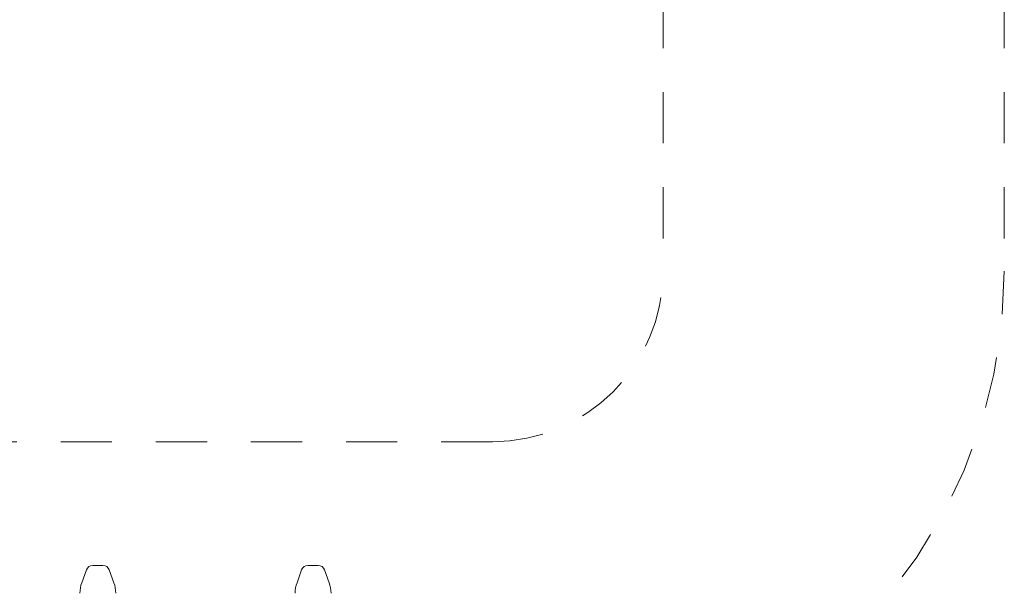
# Model space of a CAD drawing. Units: inches. Extents: x -81 to 834, y 0 to 968.
# Drawn here: x 259 to 261, y 832 to 833 of the extents above; entities that cross this region are included whole.
import ezdxf

# ---------------------------------------------------------------- set-up
doc = ezdxf.new("R2010")
doc.units = ezdxf.units.IN
doc.header["$MEASUREMENT"] = 0
doc.linetypes.add('DASHED', pattern=[0.75, 0.5, -0.25])
doc.layers.add('C-FURN', color=251, linetype='Continuous', lineweight=0)

# ---------------------------------------------------------------- blocks, each defined once
blk = doc.blocks.new('Fork')
at = {"layer": 'C-FURN', "linetype": 'Continuous'}
for p, q in [((280.0615317559202, 139.1269158321764), (280.5967820546848, 137.6402336895876)), ((283.7917094478997, 139.1269158321764), (283.2565312901554, 137.6402336895876)), ((305.5597753165799, 137.6402336895876), (305.0245971588354, 139.1269158321764)), ((308.2195065167955, 137.6402336895876), (308.7546846745397, 139.1269158321764)), ((282.522496410456, 137.1243532547246), (281.330816934384, 137.1243532547246)), ((306.2937200200039, 137.1243532547246), (307.485471637096, 137.1243532547246))]:
    blk.add_line(p, q, dxfattribs=at)
for centre, radius, start, end in [((283.4868234616266, 140.3600222890511), 3.640432008545944, 180.0000022062469, 199.7983607797582), ((280.3665079184685, 140.3600222890511), 3.640432008545944, 340.2015542278933, 359.9999230466868), ((308.4497986882666, 140.3600222890511), 3.640432008545944, 180.0000022062469, 199.7987432703503), ((305.3293929688335, 140.3600222890511), 3.640432008545944, 340.2010624542725, 359.9998137636602), ((281.330816934384, 137.9044862462792), 0.7800926235814277, 199.7974689413683, 269.9982556835947), ((282.522496410456, 137.9044862462792), 0.7800926235814277, 270.0000025044752, 340.2007892467064), ((306.2937200200039, 137.9044862462792), 0.7800926235814277, 199.7985617716365, 270.0001681365626), ((307.485471637096, 137.9044862462792), 0.7800926235814277, 270.0000025044752, 340.2015952090295)]:
    blk.add_arc(centre, radius, start, end, dxfattribs=at)
blk = doc.blocks.new('af')
at = {"layer": 'C-FURN', "linetype": 'DASHED', "ltscale": 0.3}
for points in [[(105.764273781615, -64.58751439403932), (114.3006378749772, -64.58751439403932, -0.4142135623730951), (115.8006378749772, -66.08751439403932), (115.8006378749772, -91.42008125062375, -0.4142135623730951), (114.3006378749772, -92.92008125062375), (105.764273781615, -92.92008125062375, -0.4142135623730951), (104.264273781615, -91.42008125062375), (104.264273781615, -66.08751439403932, -0.4142135623730951)], [(105.764273781615, -65.58751439403932), (114.3006378749772, -65.58751439403932, -0.414213562373095), (114.8006378749772, -66.08751439403932), (114.8006378749772, -91.42008125062375, -0.414213562373095), (114.3006378749772, -91.92008125062375), (105.764273781615, -91.92008125062375, -0.414213562373095), (105.264273781615, -91.42008125062375), (105.264273781615, -66.08751439403932, -0.414213562373095)]]:
    blk.add_lwpolyline(points, format="xyb", close=True, dxfattribs=at)
at = {"layer": 'C-FURN', "xscale": 0.02527, "yscale": 0.02527, "zscale": 0.02527, "rotation": 180}
blk.add_blockref('Fork', (120.8994435054138, -88.81775277781115), dxfattribs=at)

msp = doc.modelspace()

# ---------------------------------------------------------------- block references
at = {"xscale": 0.7767898235778693, "yscale": 0.7767898235778693, "zscale": 0.7767898235778693}
msp.add_blockref('af', (171.5155841577234, 903.8479000158607), dxfattribs=at)

doc.saveas('drawing.dxf')
